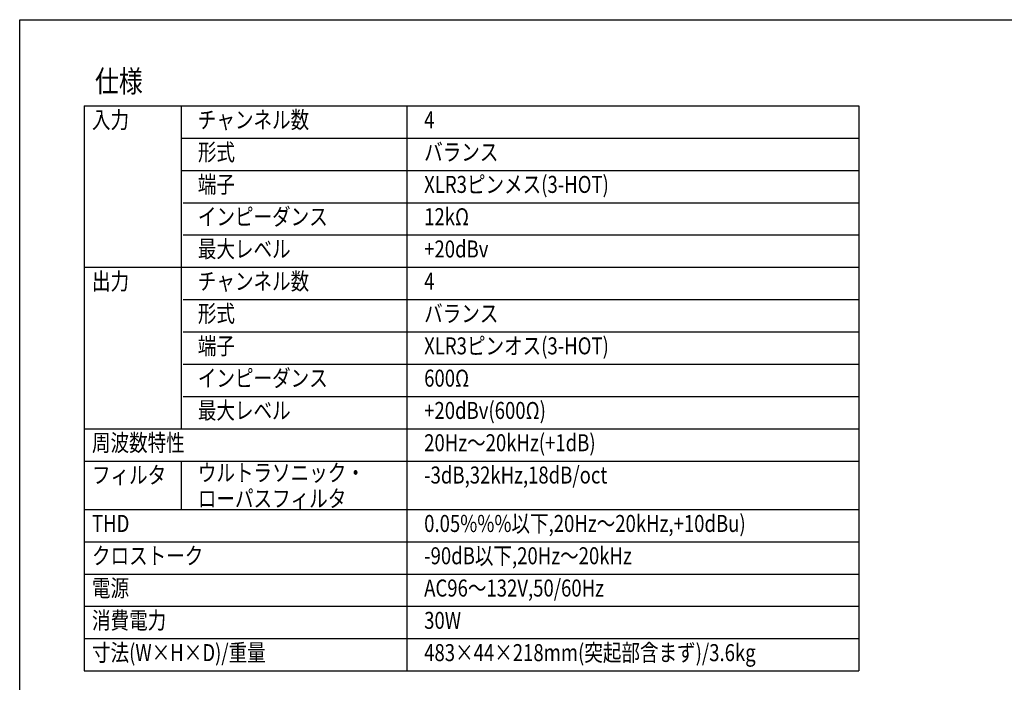
# Model space of a CAD drawing. Extents: x -80 to 820, y -248 to 1089.
# Drawn here: x -80 to 492, y 704 to 1089 of the extents above; entities that cross this region are included whole.
import ezdxf
from ezdxf.enums import TextEntityAlignment as Align

# ---------------------------------------------------------------- set-up
doc = ezdxf.new("R2010")
doc.units = 0
doc.header["$LTSCALE"] = 25.4
doc.layers.add('HIBINO-BASE', color=7, linetype='CONTINUOUS')
doc.layers.add('SPEC', color=7, linetype='CONTINUOUS')
doc.styles.get("Standard").update_dxf_attribs({"font": 'txt', "bigfont": 'BIGFONT.SHX'})

msp = doc.modelspace()

# ---------------------------------------------------------------- linework, layer by layer
at = {"layer": 'HIBINO-BASE', "color": 7}
for p, q in [((-80, 1088.9), (820, 1088.9)), ((-80, -211.1), (-80, 1088.9))]:
    msp.add_line(p, q, dxfattribs=at)
at = {"layer": 'SPEC', "color": 7}
for p, q in [((-42.5, 1038.9), (407.5, 1038.9)), ((-42.5, 1038.9), (-42.5, 710.77)), ((13.75, 1038.9), (13.75, 851.4)), ((145, 1038.9), (145, 710.77)), ((407.5, 1038.9), (407.5, 710.77)), ((13.83, 1020.15), (407.5, 1020.15)), ((13.83, 1001.4), (407.5, 1001.4)), ((14.88, 982.65), (407.5, 982.65)), ((14.88, 963.9), (407.5, 963.9)), ((-42.5, 945.15), (407.5, 945.15)), ((14.88, 926.4), (407.5, 926.4)), ((14.88, 907.65), (407.5, 907.65)), ((14.88, 888.9), (407.5, 888.9)), ((14.88, 870.15), (407.5, 870.15)), ((-42.5, 851.4), (407.5, 851.4)), ((-42.5, 832.65), (407.5, 832.65)), ((13.75, 832.65), (13.75, 804.52)), ((-42.5, 804.52), (407.5, 804.52)), ((-42.5, 785.77), (407.5, 785.77)), ((-42.5, 767.02), (407.5, 767.02)), ((-42.5, 748.27), (407.5, 748.27)), ((-42.5, 729.52), (407.5, 729.52)), ((-42.5, 710.77), (407.5, 710.77))]:
    msp.add_line(p, q, dxfattribs=at)

# ---------------------------------------------------------------- texts
at = {"layer": 'SPEC', "color": 7, "width": 0.8}
for s, height, p in [('仕様', 12.7, (-36.25, 1059.52)), ('入力', 9.878, (-38, 1035.7)), ('チャンネル数', 9.878, (23.5, 1035.7)), ('4', 9.88, (154.97, 1035.7)), ('形式', 9.878, (23.5, 1016.95)), ('バランス', 9.878, (154.97, 1016.95)), ('端子', 9.878, (23.5, 998.2)), ('XLR3ピンメス(3-HOT)', 9.8778, (154.97, 998.2)), ('インピーダンス', 9.878, (23.5, 979.45)), ('12kΩ', 9.878, (154.97, 979.45)), ('最大レベル', 9.878, (23.5, 960.7)), ('+20dBv', 9.878, (154.97, 960.7)), ('出力', 9.878, (-38, 941.95)), ('チャンネル数', 9.878, (23.5, 941.95)), ('4', 9.88, (154.97, 941.95)), ('形式', 9.878, (23.5, 923.2)), ('バランス', 9.878, (154.97, 923.2)), ('端子', 9.878, (23.5, 904.45)), ('XLR3ピンオス(3-HOT)', 9.8778, (154.97, 904.45)), ('インピーダンス', 9.878, (23.5, 885.7)), ('600Ω', 9.878, (154.97, 885.7)), ('最大レベル', 9.878, (23.5, 866.95)), ('+20dBv(600Ω)', 9.8778, (154.97, 866.95)), ('周波数特性', 9.878, (-38, 848.2)), ('20Hz～20kHz(+1dB)', 9.8778, (154.97, 848.2)), ('フィルタ ', 9.878, (-38, 829.45)), ('ウルトラソニック・', 9.878, (23.5, 830.77)), ('-3dB,32kHz,18dB/oct', 9.8778, (154.97, 829.45)), ('ローパスフィルタ ', 9.878, (23.5, 815.77)), ('THD', 9.878, (-38, 801.32)), ('0.05%%%以下,20Hz～20kHz,+10dBu)', 9.8778, (154.97, 801.32)), ('クロストーク', 9.878, (-38, 782.57)), ('-90dB以下,20Hz～20kHz', 9.8778, (154.97, 782.57)), ('電源', 9.878, (-38, 763.82)), ('AC96～132V,50/60Hz', 9.8778, (154.97, 763.82)), ('消費電力', 9.878, (-38, 745.07)), ('30W', 9.878, (154.97, 745.07)), ('寸法(W×H×D)/重量', 9.8778, (-38, 726.32)), ('483×44×218mm(突起部含まず)/3.6kg', 9.8778, (154.97, 726.32))]:
    msp.add_text(s, height=height, dxfattribs=at).set_placement(p, align=Align.TOP_LEFT)

doc.saveas('drawing.dxf')
